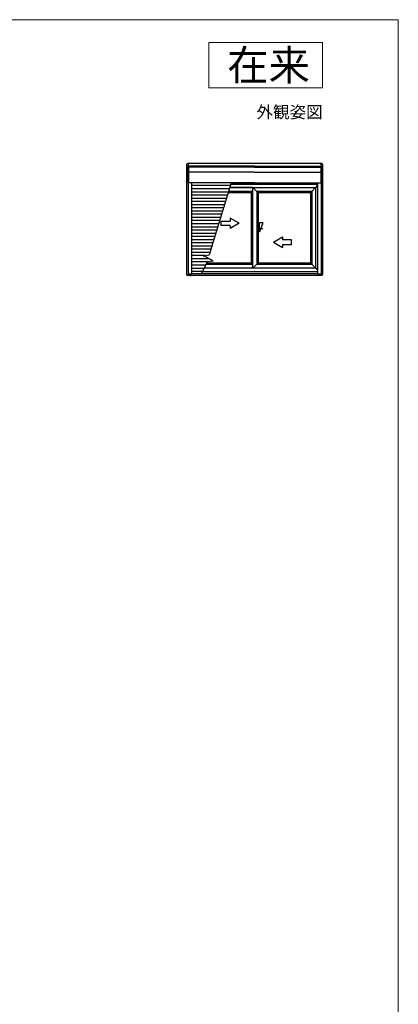
# Model space of a CAD drawing. Extents: x 0 to 1050, y 0 to 1563.
# Drawn here: x 800 to 1050, y 880 to 1530 of the extents above; entities that cross this region are included whole.
import ezdxf
from ezdxf.enums import TextEntityAlignment as Align

# ---------------------------------------------------------------- set-up
doc = ezdxf.new("R2010")
doc.units = 0
for name, color, linetype, lineweight in [('USER1', 3, 'CONTINUOUS', 13), ('YKK_A1', 4, 'CONTINUOUS', 30), ('YKK_ZWAK', 7, 'CONTINUOUS', 30)]:
    doc.layers.add(name, color=color, linetype=linetype, lineweight=lineweight)
doc.styles.get("Standard").update_dxf_attribs({"font": 'txt.shx', "bigfont": 'BIGFONT'})

msp = doc.modelspace()

# ---------------------------------------------------------------- linework, layer by layer
at = {"layer": 'USER1'}
for p, q in [((925, 1515), (1000, 1515)), ((925, 1485), (925, 1515)), ((1000, 1515), (1000, 1485)), ((1000, 1485), (925, 1485))]:
    msp.add_line(p, q, dxfattribs=at)
at = {"layer": 'YKK_A1'}
for p, q in [((910.25, 1434.5), (910.25, 1361.69)), ((999.5, 1435), (910.75, 1435)), ((911.05, 1433.61), (911.45, 1433.61)), ((911.05, 1422.26), (911.05, 1433.61)), ((911.33, 1435), (911.33, 1433.61)), ((911.45, 1433.61), (911.45, 1422.26)), ((955.13, 1433.21), (911.45, 1433.21)), ((955.13, 1433.08), (911.45, 1433.08)), ((955.13, 1432.57), (911.45, 1432.57)), ((955.13, 1433.21), (911.52, 1433.21)), ((955.13, 1433.08), (911.52, 1433.08)), ((955.13, 1433.21), (998.74, 1433.21)), ((955.13, 1433.21), (998.8, 1433.21)), ((955.13, 1433.08), (998.74, 1433.08)), ((955.13, 1433.08), (998.8, 1433.08)), ((955.13, 1432.57), (998.8, 1432.57)), ((999.2, 1433.61), (998.8, 1433.61)), ((998.8, 1433.61), (998.8, 1422.26)), ((998.8, 1432.97), (998.8, 1422.81)), ((998.92, 1435), (998.92, 1433.61)), ((999.2, 1422.26), (999.2, 1433.61)), ((1000, 1434.5), (1000, 1361.69)), ((955.13, 1429.29), (911.45, 1429.29)), ((955.13, 1429.29), (998.8, 1429.29)), ((910.25, 1421.18), (910.08, 1421.18)), ((911.45, 1422.26), (911.05, 1422.26)), ((911.25, 1422.26), (911.25, 1362.29)), ((911.25, 1422.26), (911.25, 1362.29)), ((955.13, 1422.38), (911.45, 1422.38)), ((913.5, 1422.38), (913.5, 1362.29)), ((939.03, 1420.43), (913.5, 1420.43)), ((938.4, 1418.33), (913.5, 1418.33)), ((939.63, 1422.38), (925.2, 1374.68)), ((953.65, 1419.18), (938.79, 1419.18)), ((938.8, 1419.23), (995.42, 1419.23)), ((939.38, 1421.43), (996.75, 1421.43)), ((996.75, 1422.11), (939.55, 1422.11)), ((953.65, 1419.23), (953.65, 1365.96)), ((953.65, 1419.18), (953.65, 1418.59)), ((953.65, 1418.59), (953.65, 1418.38)), ((956.6, 1416.68), (954.05, 1419.23)), ((954.05, 1419.23), (956.6, 1416.68)), ((955.13, 1422.38), (998.8, 1422.38)), ((992.92, 1416.68), (995.42, 1419.18)), ((995.42, 1419.18), (992.92, 1416.68)), ((995.42, 1419.23), (995.48, 1419.29)), ((995.48, 1419.29), (995.42, 1419.23)), ((995.42, 1419.23), (995.42, 1365.96)), ((995.48, 1419.29), (996.75, 1420.56)), ((996.75, 1420.56), (995.48, 1419.29)), ((996.75, 1422.38), (996.75, 1362.29)), ((998.8, 1422.26), (999.2, 1422.26)), ((999, 1422.26), (999, 1362.29)), ((937.76, 1416.23), (913.5, 1416.23)), ((937.13, 1414.13), (913.5, 1414.13)), ((936.49, 1412.03), (913.5, 1412.03)), ((952.8, 1415.79), (937.92, 1415.79)), ((952.89, 1415.88), (937.94, 1415.88)), ((953.65, 1416.64), (938.14, 1416.64)), ((952.89, 1415.92), (952.8, 1415.84)), ((952.87, 1415.9), (952.8, 1415.84)), ((952.8, 1415.84), (952.8, 1369.41)), ((952.87, 1415.9), (952.87, 1369.35)), ((952.91, 1415.95), (952.89, 1415.92)), ((953.65, 1416.68), (952.91, 1415.95)), ((953.65, 1416.68), (952.91, 1415.95)), ((952.91, 1415.95), (952.91, 1369.3)), ((956.6, 1416.68), (956.6, 1368.56)), ((956.6, 1416.68), (957.36, 1415.92)), ((956.6, 1416.68), (957.36, 1415.92)), ((992.92, 1416.64), (956.6, 1416.64)), ((957.36, 1415.92), (957.36, 1369.32)), ((957.36, 1415.92), (957.45, 1415.84)), ((957.36, 1415.92), (957.45, 1415.84)), ((992.16, 1415.88), (957.36, 1415.88)), ((957.45, 1415.84), (957.45, 1369.41)), ((992.08, 1415.79), (957.45, 1415.79)), ((992.08, 1415.84), (992.16, 1415.92)), ((992.16, 1415.92), (992.08, 1415.84)), ((992.08, 1415.84), (992.08, 1369.41)), ((992.16, 1415.92), (992.92, 1416.68)), ((992.92, 1416.68), (992.16, 1415.92)), ((992.16, 1415.92), (992.16, 1369.32)), ((992.92, 1416.68), (992.92, 1368.56)), ((935.86, 1409.93), (913.5, 1409.93)), ((935.22, 1407.83), (913.5, 1407.83)), ((934.59, 1405.73), (913.5, 1405.73)), ((933.95, 1403.63), (913.5, 1403.63)), ((933.32, 1401.53), (913.5, 1401.53)), ((932.68, 1399.43), (913.5, 1399.43)), ((938.99, 1399.02), (938.99, 1397.06)), ((944.99, 1395.56), (938.99, 1399.02)), ((932.05, 1397.33), (913.5, 1397.33)), ((931.41, 1395.23), (913.5, 1395.23)), ((930.78, 1393.13), (913.5, 1393.13)), ((932.99, 1394.06), (932.99, 1397.06)), ((932.99, 1397.06), (938.99, 1397.06)), ((938.99, 1394.06), (932.99, 1394.06)), ((944.99, 1395.56), (938.99, 1392.09)), ((938.99, 1394.06), (938.99, 1392.09)), ((960.45, 1391.91), (957.36, 1391.91)), ((958.45, 1393.91), (957.45, 1393.91)), ((960.45, 1395.91), (958.45, 1389.91)), ((960.45, 1395.91), (958.45, 1395.91)), ((958.45, 1389.91), (958.45, 1395.91)), ((930.15, 1391.03), (913.5, 1391.03)), ((929.51, 1388.93), (913.5, 1388.93)), ((928.88, 1386.83), (913.5, 1386.83)), ((928.24, 1384.73), (913.5, 1384.73)), ((958.45, 1389.91), (957.45, 1389.91)), ((967.5, 1383.12), (973.5, 1386.58)), ((973.5, 1386.58), (973.5, 1384.62)), ((979.5, 1384.62), (973.5, 1384.62)), ((979.5, 1381.62), (979.5, 1384.62)), ((927.61, 1382.63), (913.5, 1382.63)), ((926.97, 1380.53), (913.5, 1380.53)), ((926.34, 1378.43), (913.5, 1378.43)), ((967.5, 1383.12), (973.5, 1379.65)), ((973.5, 1381.62), (973.5, 1379.65)), ((973.5, 1381.62), (979.5, 1381.62)), ((925.7, 1376.33), (913.5, 1376.33)), ((922.24, 1374.23), (913.5, 1374.23)), ((925.37, 1372.13), (913.5, 1372.13)), ((921.44, 1374.11), (925.2, 1374.68)), ((927.83, 1370.89), (921.44, 1374.11)), ((910.25, 1366.01), (910.02, 1366.01)), ((923.92, 1370.03), (913.5, 1370.03)), ((922.83, 1367.93), (913.5, 1367.93)), ((921.75, 1365.83), (913.5, 1365.83)), ((924.07, 1370.32), (919.91, 1362.28)), ((995.42, 1365.96), (921.84, 1365.96)), ((923.16, 1368.56), (953.65, 1368.56)), ((923.55, 1369.32), (952.89, 1369.32)), ((923.6, 1369.41), (952.8, 1369.41)), ((924.07, 1370.32), (927.83, 1370.89)), ((952.89, 1369.32), (952.8, 1369.41)), ((952.87, 1369.35), (952.8, 1369.41)), ((952.91, 1369.3), (952.89, 1369.32)), ((953.65, 1368.56), (952.91, 1369.3)), ((953.65, 1368.56), (952.91, 1369.3)), ((953.65, 1366.66), (953.65, 1366.86)), ((953.65, 1366.01), (953.65, 1366.66)), ((954, 1365.96), (956.6, 1368.56)), ((956.6, 1368.56), (954, 1365.96)), ((956.6, 1368.56), (957.36, 1369.32)), ((956.6, 1368.56), (957.36, 1369.32)), ((956.6, 1368.56), (992.92, 1368.56)), ((957.36, 1369.32), (957.45, 1369.41)), ((957.36, 1369.32), (957.45, 1369.41)), ((957.36, 1369.32), (992.16, 1369.32)), ((957.45, 1369.41), (992.08, 1369.41)), ((992.16, 1369.32), (992.08, 1369.41)), ((992.08, 1369.41), (992.16, 1369.32)), ((992.92, 1368.56), (992.16, 1369.32)), ((992.16, 1369.32), (992.92, 1368.56)), ((995.42, 1366.06), (992.92, 1368.56)), ((992.92, 1368.56), (995.42, 1366.06)), ((995.42, 1365.96), (995.48, 1365.91)), ((995.48, 1365.91), (996.75, 1364.64)), ((995.48, 1365.91), (996.75, 1364.64)), ((999.5, 1361.19), (910.75, 1361.19)), ((911.2, 1362.24), (911.2, 1362.29)), ((911.2, 1362.29), (911.35, 1362.29)), ((911.35, 1362.24), (911.2, 1362.24)), ((911.33, 1362.24), (911.33, 1361.19)), ((911.35, 1362.29), (911.35, 1362.24)), ((911.35, 1362.29), (913.4, 1362.29)), ((911.35, 1362.24), (913.4, 1362.24)), ((912.88, 1361.19), (912.88, 1360.73)), ((913.4, 1362.24), (913.4, 1362.29)), ((913.4, 1362.29), (913.55, 1362.29)), ((913.55, 1362.24), (913.4, 1362.24)), ((920.66, 1363.73), (913.5, 1363.73)), ((913.5, 1362.31), (913.55, 1362.31)), ((913.55, 1362.31), (913.55, 1362.29)), ((913.55, 1362.29), (913.55, 1362.28)), ((913.55, 1362.29), (913.55, 1362.29)), ((996.7, 1362.28), (913.55, 1362.28)), ((913.55, 1362.26), (913.55, 1362.28)), ((913.55, 1362.26), (913.55, 1362.2)), ((913.55, 1362.19), (913.55, 1362.2)), ((996.7, 1362.19), (913.55, 1362.19)), ((956.36, 1363.51), (920.55, 1363.51)), ((996.75, 1363.51), (956.36, 1363.51)), ((996.75, 1362.31), (996.7, 1362.31)), ((996.7, 1362.31), (996.7, 1362.29)), ((996.7, 1362.28), (996.7, 1362.29)), ((996.7, 1362.29), (996.85, 1362.29)), ((996.7, 1362.29), (996.7, 1362.29)), ((996.7, 1362.28), (996.7, 1362.26)), ((996.7, 1362.26), (996.7, 1362.2)), ((996.85, 1362.24), (996.7, 1362.24)), ((996.7, 1362.2), (996.7, 1362.19)), ((996.85, 1362.29), (996.85, 1362.24)), ((996.85, 1362.29), (998.9, 1362.29)), ((996.85, 1362.24), (998.9, 1362.24)), ((997.38, 1361.19), (997.38, 1360.91)), ((998.9, 1362.24), (998.9, 1362.29)), ((998.9, 1362.29), (999.05, 1362.29)), ((999.05, 1362.24), (998.9, 1362.24)), ((998.92, 1362.24), (998.92, 1361.19)), ((999.05, 1362.29), (999.05, 1362.24))]:
    msp.add_line(p, q, dxfattribs=at)
for centre, start, end in [((910.75, 1434.5), 165.93013, 180), ((910.75, 1434.5), 90, 165.93013), ((999.5, 1434.5), 14.06987, 90), ((999.5, 1434.5), 0, 14.06987), ((910.75, 1361.69), 180, 194.06987), ((910.75, 1361.69), 194.06987, 270), ((999.5, 1361.69), 270, 345.93013), ((999.5, 1361.69), 345.93013, 0)]:
    msp.add_arc(centre, 0.5, start, end, dxfattribs=at)
at = {"layer": 'YKK_ZWAK', "lineweight": 20}
for p, q in [((1050, 1530), (0, 1530)), ((1050, 0), (1050, 1530))]:
    msp.add_line(p, q, dxfattribs=at)

# ---------------------------------------------------------------- texts
at = {"layer": 'USER1'}
for s, height, p in [('在来', 20, (991.6, 1490)), ('外観姿図', 8, (1000, 1465))]:
    msp.add_text(s, height=height, dxfattribs=at).set_placement(p, align=Align.RIGHT)

doc.saveas('drawing.dxf')
